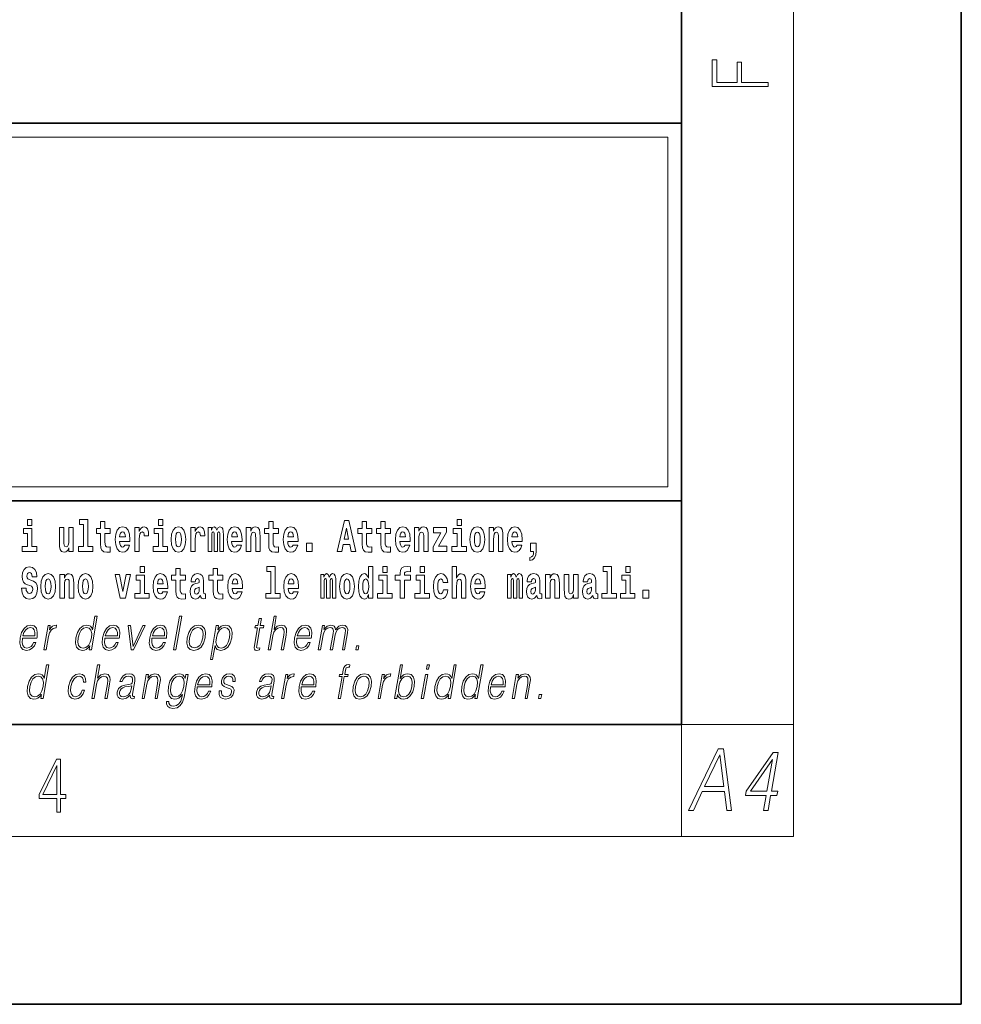
# Model space of a CAD drawing. Extents: x 0 to 210, y 0 to 297.
# Drawn here: x 176 to 210, y 0 to 35 of the extents above; entities that cross this region are included whole.
import ezdxf

# ---------------------------------------------------------------- set-up
doc = ezdxf.new("R2010")
doc.units = 0

msp = doc.modelspace()

# ---------------------------------------------------------------- linework, layer by layer
at = {"color": 7, "lineweight": 35}
for p, q in [((210, 0), (210, 297)), ((200, 10), (200, 287)), ((20, 31.5), (200, 31.5)), ((147.812, 31.5), (200, 31.5)), ((200, 10), (200, 31.5)), ((147.812, 18), (198.5, 18)), ((187, 18), (200, 18)), ((20, 10), (200, 10)), ((20, 10), (200, 10)), ((0, 0), (210, 0))]:
    msp.add_line(p, q, dxfattribs=at)
at = {"color": 7, "lineweight": 13}
for p, q in [((204, 6), (204, 291)), ((148.312, 31), (199.5, 31)), ((199.5, 31), (199.5, 18.5)), ((200, 10), (204, 10)), ((200, 10), (200, 6)), ((204, 6), (16, 6))]:
    msp.add_line(p, q, dxfattribs=at)
at = {"color": 252, "lineweight": 13}
msp.add_line((148.312, 18.5), (199.5, 18.5), dxfattribs=at)
at = {"color": 7, "lineweight": 13}
for points in [[(203.093, 32.817), (203.093, 32.955), (202.144, 32.955), (202.144, 33.691), (201.98, 33.691), (201.98, 32.955), (201.257, 32.955), (201.257, 33.766), (201.093, 33.766), (201.093, 32.817)], [(176.611, 17.332), (176.611, 17.116), (176.767, 17.116), (176.767, 17.332)], [(178.471, 17.154), (178.615, 17.154), (178.615, 16.369), (178.432, 16.369), (178.432, 16.193), (178.949, 16.193), (178.949, 16.369), (178.771, 16.369), (178.771, 17.332), (178.471, 17.332)], [(179.568, 17.016), (179.378, 17.016), (179.378, 17.265), (179.222, 17.265), (179.222, 17.016), (179.073, 17.016), (179.073, 16.839), (179.222, 16.839), (179.222, 16.46), (179.232, 16.323), (179.267, 16.232), (179.335, 16.181), (179.441, 16.163), (179.568, 16.171), (179.568, 16.352), (179.495, 16.346), (179.435, 16.358), (179.399, 16.396), (179.383, 16.458), (179.378, 16.541), (179.378, 16.839), (179.568, 16.839)], [(181.287, 17.332), (181.287, 17.116), (181.443, 17.116), (181.443, 17.332)], [(185.579, 17.016), (185.389, 17.016), (185.389, 17.265), (185.233, 17.265), (185.233, 17.016), (185.084, 17.016), (185.084, 16.839), (185.233, 16.839), (185.233, 16.46), (185.243, 16.323), (185.279, 16.232), (185.346, 16.181), (185.453, 16.163), (185.579, 16.171), (185.579, 16.352), (185.506, 16.346), (185.446, 16.358), (185.411, 16.396), (185.394, 16.458), (185.389, 16.541), (185.389, 16.839), (185.579, 16.839)], [(187.94, 17.293), (187.679, 16.193), (187.843, 16.193), (187.895, 16.446), (188.132, 16.446), (188.187, 16.193), (188.353, 16.193), (188.093, 17.293)], [(188.919, 17.016), (188.729, 17.016), (188.729, 17.265), (188.573, 17.265), (188.573, 17.016), (188.424, 17.016), (188.424, 16.839), (188.573, 16.839), (188.573, 16.46), (188.583, 16.323), (188.618, 16.232), (188.686, 16.181), (188.792, 16.163), (188.919, 16.171), (188.919, 16.352), (188.846, 16.346), (188.786, 16.358), (188.75, 16.396), (188.734, 16.458), (188.729, 16.541), (188.729, 16.839), (188.919, 16.839)], [(189.587, 17.016), (189.397, 17.016), (189.397, 17.265), (189.241, 17.265), (189.241, 17.016), (189.092, 17.016), (189.092, 16.839), (189.241, 16.839), (189.241, 16.46), (189.251, 16.323), (189.286, 16.232), (189.354, 16.181), (189.46, 16.163), (189.587, 16.171), (189.587, 16.352), (189.514, 16.346), (189.454, 16.358), (189.418, 16.396), (189.401, 16.458), (189.397, 16.541), (189.397, 16.839), (189.587, 16.839)], [(191.973, 17.332), (191.973, 17.116), (192.13, 17.116), (192.13, 17.332)], [(176.938, 16.369), (176.767, 16.369), (176.767, 17.016), (176.467, 17.016), (176.467, 16.839), (176.611, 16.839), (176.611, 16.369), (176.421, 16.369), (176.421, 16.193), (176.938, 16.193)], [(178.246, 16.193), (178.246, 17.045), (178.088, 17.045), (178.088, 16.621), (178.082, 16.504), (178.066, 16.422), (178.033, 16.373), (177.985, 16.357), (177.941, 16.371), (177.919, 16.415), (177.911, 16.487), (177.91, 16.583), (177.91, 17.045), (177.752, 17.045), (177.752, 16.528), (177.756, 16.374), (177.778, 16.26), (177.829, 16.19), (177.921, 16.165), (177.975, 16.174), (178.019, 16.201), (178.056, 16.251), (178.088, 16.323), (178.088, 16.193)], [(180.092, 16.422), (180.058, 16.368), (180.011, 16.349), (179.968, 16.362), (179.935, 16.4), (179.911, 16.463), (179.9, 16.55), (180.271, 16.55), (180.272, 16.607), (180.255, 16.808), (180.203, 16.956), (180.119, 17.045), (180.006, 17.075), (179.899, 17.043), (179.815, 16.954), (179.762, 16.81), (179.744, 16.62), (179.762, 16.426), (179.815, 16.282), (179.896, 16.193), (180.003, 16.163), (180.092, 16.179), (180.163, 16.225), (180.217, 16.304), (180.258, 16.422)], [(180.445, 17.045), (180.445, 16.193), (180.605, 16.193), (180.605, 16.626), (180.609, 16.74), (180.625, 16.823), (180.656, 16.873), (180.707, 16.891), (180.764, 16.854), (180.779, 16.812), (180.785, 16.753), (180.785, 16.748), (180.939, 16.748), (180.939, 16.763), (180.929, 16.899), (180.9, 16.996), (180.85, 17.053), (180.778, 17.073), (180.721, 17.062), (180.674, 17.03), (180.635, 16.976), (180.605, 16.9), (180.605, 17.045)], [(181.614, 16.369), (181.443, 16.369), (181.443, 17.016), (181.142, 17.016), (181.142, 16.839), (181.287, 16.839), (181.287, 16.369), (181.097, 16.369), (181.097, 16.193), (181.614, 16.193)], [(181.741, 16.618), (181.759, 16.423), (181.811, 16.281), (181.895, 16.193), (182.005, 16.163), (182.115, 16.193), (182.199, 16.281), (182.251, 16.423), (182.27, 16.618), (182.251, 16.812), (182.199, 16.956), (182.114, 17.043), (182.004, 17.075), (181.895, 17.043), (181.811, 16.956), (181.759, 16.812)], [(182.449, 17.045), (182.449, 16.193), (182.609, 16.193), (182.609, 16.626), (182.612, 16.74), (182.629, 16.823), (182.66, 16.873), (182.711, 16.891), (182.768, 16.854), (182.783, 16.812), (182.789, 16.753), (182.789, 16.748), (182.943, 16.748), (182.943, 16.763), (182.933, 16.899), (182.904, 16.996), (182.854, 17.053), (182.782, 17.073), (182.724, 17.062), (182.678, 17.03), (182.639, 16.976), (182.609, 16.9), (182.609, 17.045)], [(183.486, 16.824), (183.486, 16.193), (183.612, 16.193), (183.612, 16.782), (183.606, 16.905), (183.589, 16.997), (183.552, 17.054), (183.491, 17.075), (183.428, 17.043), (183.376, 16.951), (183.34, 17.041), (183.279, 17.075), (183.224, 17.043), (183.185, 16.954), (183.185, 17.045), (183.071, 17.045), (183.071, 16.193), (183.196, 16.193), (183.196, 16.818), (183.208, 16.875), (183.244, 16.896), (183.27, 16.88), (183.279, 16.835), (183.279, 16.193), (183.403, 16.193), (183.403, 16.818), (183.416, 16.875), (183.451, 16.896), (183.477, 16.88), (183.486, 16.835)], [(184.099, 16.422), (184.066, 16.368), (184.018, 16.349), (183.976, 16.362), (183.943, 16.4), (183.918, 16.463), (183.907, 16.55), (184.279, 16.55), (184.28, 16.607), (184.262, 16.808), (184.21, 16.956), (184.127, 17.045), (184.014, 17.075), (183.906, 17.043), (183.823, 16.954), (183.77, 16.81), (183.752, 16.62), (183.77, 16.426), (183.823, 16.282), (183.904, 16.193), (184.01, 16.163), (184.099, 16.179), (184.17, 16.225), (184.224, 16.304), (184.266, 16.422)], [(184.432, 17.045), (184.432, 16.193), (184.591, 16.193), (184.591, 16.617), (184.595, 16.732), (184.612, 16.815), (184.644, 16.864), (184.694, 16.881), (184.735, 16.866), (184.757, 16.824), (184.765, 16.756), (184.767, 16.667), (184.767, 16.193), (184.926, 16.193), (184.926, 16.71), (184.92, 16.862), (184.898, 16.976), (184.847, 17.048), (184.756, 17.073), (184.703, 17.064), (184.658, 17.035), (184.622, 16.986), (184.591, 16.915), (184.591, 17.045)], [(186.103, 16.422), (186.07, 16.368), (186.022, 16.349), (185.98, 16.362), (185.946, 16.4), (185.922, 16.463), (185.911, 16.55), (186.283, 16.55), (186.284, 16.607), (186.266, 16.808), (186.214, 16.956), (186.131, 17.045), (186.017, 17.075), (185.91, 17.043), (185.827, 16.954), (185.773, 16.81), (185.756, 16.62), (185.773, 16.426), (185.827, 16.282), (185.908, 16.193), (186.014, 16.163), (186.103, 16.179), (186.174, 16.225), (186.228, 16.304), (186.269, 16.422)], [(188.016, 17.019), (188.092, 16.631), (187.937, 16.631)], [(190.11, 16.422), (190.077, 16.368), (190.029, 16.349), (189.987, 16.362), (189.954, 16.4), (189.93, 16.463), (189.918, 16.55), (190.29, 16.55), (190.291, 16.607), (190.274, 16.808), (190.221, 16.956), (190.138, 17.045), (190.025, 17.075), (189.917, 17.043), (189.834, 16.954), (189.781, 16.81), (189.763, 16.62), (189.781, 16.426), (189.834, 16.282), (189.915, 16.193), (190.022, 16.163), (190.11, 16.179), (190.181, 16.225), (190.236, 16.304), (190.277, 16.422)], [(190.443, 17.045), (190.443, 16.193), (190.602, 16.193), (190.602, 16.617), (190.606, 16.732), (190.623, 16.815), (190.655, 16.864), (190.705, 16.881), (190.746, 16.866), (190.768, 16.824), (190.776, 16.756), (190.778, 16.667), (190.778, 16.193), (190.937, 16.193), (190.937, 16.71), (190.931, 16.862), (190.909, 16.976), (190.858, 17.048), (190.767, 17.073), (190.714, 17.064), (190.67, 17.035), (190.633, 16.986), (190.602, 16.915), (190.602, 17.045)], [(191.593, 16.886), (191.593, 17.045), (191.13, 17.045), (191.13, 16.861), (191.392, 16.861), (191.112, 16.36), (191.112, 16.193), (191.608, 16.193), (191.608, 16.377), (191.305, 16.377)], [(192.301, 16.369), (192.13, 16.369), (192.13, 17.016), (191.829, 17.016), (191.829, 16.839), (191.973, 16.839), (191.973, 16.369), (191.784, 16.369), (191.784, 16.193), (192.301, 16.193)], [(192.428, 16.618), (192.446, 16.423), (192.498, 16.281), (192.581, 16.193), (192.692, 16.163), (192.802, 16.193), (192.885, 16.281), (192.937, 16.423), (192.956, 16.618), (192.937, 16.812), (192.885, 16.956), (192.801, 17.043), (192.691, 17.075), (192.581, 17.043), (192.498, 16.956), (192.446, 16.812)], [(193.115, 17.045), (193.115, 16.193), (193.274, 16.193), (193.274, 16.617), (193.278, 16.732), (193.295, 16.815), (193.327, 16.864), (193.377, 16.881), (193.418, 16.866), (193.44, 16.824), (193.448, 16.756), (193.45, 16.667), (193.45, 16.193), (193.609, 16.193), (193.609, 16.71), (193.603, 16.862), (193.581, 16.976), (193.53, 17.048), (193.439, 17.073), (193.386, 17.064), (193.341, 17.035), (193.305, 16.986), (193.274, 16.915), (193.274, 17.045)], [(194.118, 16.422), (194.085, 16.368), (194.037, 16.349), (193.995, 16.362), (193.962, 16.4), (193.937, 16.463), (193.926, 16.55), (194.298, 16.55), (194.299, 16.607), (194.281, 16.808), (194.229, 16.956), (194.146, 17.045), (194.033, 17.075), (193.925, 17.043), (193.842, 16.954), (193.788, 16.81), (193.771, 16.62), (193.788, 16.426), (193.842, 16.282), (193.923, 16.193), (194.029, 16.163), (194.118, 16.179), (194.189, 16.225), (194.243, 16.304), (194.284, 16.422)], [(180.109, 16.713), (179.903, 16.713), (179.912, 16.786), (179.935, 16.842), (179.967, 16.877), (180.006, 16.889), (180.047, 16.877), (180.079, 16.843), (180.099, 16.788)], [(182.005, 16.886), (182.05, 16.869), (182.083, 16.818), (182.103, 16.734), (182.111, 16.62), (182.103, 16.504), (182.083, 16.42), (182.05, 16.369), (182.005, 16.354), (181.96, 16.369), (181.927, 16.422), (181.907, 16.507), (181.9, 16.626), (181.907, 16.737), (181.928, 16.818), (181.961, 16.869)], [(184.117, 16.713), (183.91, 16.713), (183.919, 16.786), (183.943, 16.842), (183.975, 16.877), (184.014, 16.889), (184.055, 16.877), (184.087, 16.843), (184.107, 16.788)], [(186.121, 16.713), (185.914, 16.713), (185.923, 16.786), (185.946, 16.842), (185.979, 16.877), (186.017, 16.889), (186.059, 16.877), (186.091, 16.843), (186.111, 16.788)], [(190.128, 16.713), (189.922, 16.713), (189.931, 16.786), (189.954, 16.842), (189.986, 16.877), (190.025, 16.889), (190.066, 16.877), (190.098, 16.843), (190.118, 16.788)], [(192.692, 16.886), (192.737, 16.869), (192.77, 16.818), (192.79, 16.734), (192.798, 16.62), (192.79, 16.504), (192.77, 16.42), (192.737, 16.369), (192.692, 16.354), (192.647, 16.369), (192.613, 16.422), (192.593, 16.507), (192.587, 16.626), (192.593, 16.737), (192.615, 16.818), (192.648, 16.869)], [(194.136, 16.713), (193.929, 16.713), (193.938, 16.786), (193.962, 16.842), (193.994, 16.877), (194.033, 16.889), (194.074, 16.877), (194.106, 16.843), (194.126, 16.788)], [(186.579, 16.485), (186.579, 16.193), (186.783, 16.193), (186.783, 16.485)], [(194.57, 15.864), (194.666, 15.894), (194.738, 15.96), (194.783, 16.067), (194.798, 16.205), (194.798, 16.485), (194.594, 16.485), (194.594, 16.193), (194.705, 16.193), (194.705, 16.171), (194.696, 16.094), (194.672, 16.035), (194.629, 15.995), (194.57, 15.973)], [(176.944, 15.289), (176.925, 15.439), (176.872, 15.552), (176.786, 15.62), (176.67, 15.645), (176.564, 15.62), (176.483, 15.549), (176.431, 15.439), (176.413, 15.298), (176.426, 15.183), (176.462, 15.097), (176.524, 15.037), (176.613, 14.997), (176.69, 14.972), (176.749, 14.945), (176.785, 14.905), (176.798, 14.84), (176.79, 14.778), (176.766, 14.732), (176.727, 14.702), (176.678, 14.693), (176.629, 14.705), (176.59, 14.742), (176.564, 14.801), (176.554, 14.88), (176.389, 14.88), (176.411, 14.713), (176.469, 14.59), (176.557, 14.514), (176.671, 14.487), (176.796, 14.514), (176.888, 14.585), (176.946, 14.701), (176.966, 14.853), (176.949, 14.986), (176.903, 15.073), (176.828, 15.13), (176.73, 15.168), (176.665, 15.189), (176.62, 15.214), (176.591, 15.252), (176.582, 15.314), (176.608, 15.404), (176.638, 15.43), (176.679, 15.441), (176.717, 15.43), (176.749, 15.401), (176.775, 15.301), (176.775, 15.289)], [(180.634, 15.655), (180.634, 15.439), (180.79, 15.439), (180.79, 15.655)], [(182.255, 15.339), (182.065, 15.339), (182.065, 15.588), (181.909, 15.588), (181.909, 15.339), (181.76, 15.339), (181.76, 15.162), (181.909, 15.162), (181.909, 14.783), (181.919, 14.647), (181.954, 14.555), (182.022, 14.504), (182.129, 14.487), (182.255, 14.495), (182.255, 14.675), (182.182, 14.669), (182.122, 14.682), (182.086, 14.72), (182.07, 14.782), (182.065, 14.864), (182.065, 15.162), (182.255, 15.162)], [(183.591, 15.339), (183.401, 15.339), (183.401, 15.588), (183.245, 15.588), (183.245, 15.339), (183.096, 15.339), (183.096, 15.162), (183.245, 15.162), (183.245, 14.783), (183.255, 14.647), (183.29, 14.555), (183.358, 14.504), (183.464, 14.487), (183.591, 14.495), (183.591, 14.675), (183.518, 14.669), (183.458, 14.682), (183.422, 14.72), (183.406, 14.782), (183.401, 14.864), (183.401, 15.162), (183.591, 15.162)], [(185.165, 15.477), (185.309, 15.477), (185.309, 14.693), (185.126, 14.693), (185.126, 14.517), (185.643, 14.517), (185.643, 14.693), (185.466, 14.693), (185.466, 15.655), (185.165, 15.655)], [(188.802, 14.648), (188.802, 14.517), (188.961, 14.517), (188.961, 15.655), (188.802, 15.655), (188.802, 15.238), (188.77, 15.309), (188.735, 15.36), (188.695, 15.389), (188.648, 15.398), (188.564, 15.366), (188.497, 15.278), (188.454, 15.135), (188.438, 14.943), (188.454, 14.75), (188.497, 14.606), (188.564, 14.517), (188.648, 14.487), (188.696, 14.496), (188.736, 14.525), (188.77, 14.575)], [(189.317, 15.655), (189.317, 15.439), (189.473, 15.439), (189.473, 15.655)], [(189.759, 15.162), (189.929, 15.162), (189.929, 14.517), (190.086, 14.517), (190.086, 15.162), (190.298, 15.162), (190.298, 15.339), (190.086, 15.339), (190.086, 15.376), (190.093, 15.422), (190.114, 15.452), (190.149, 15.468), (190.2, 15.474), (190.299, 15.466), (190.299, 15.647), (190.182, 15.655), (190.069, 15.642), (189.99, 15.603), (189.944, 15.527), (189.929, 15.406), (189.929, 15.339), (189.759, 15.339)], [(190.653, 15.655), (190.653, 15.439), (190.809, 15.439), (190.809, 15.655)], [(191.795, 15.655), (191.795, 14.517), (191.953, 14.517), (191.953, 14.94), (191.958, 15.056), (191.974, 15.138), (192.006, 15.187), (192.056, 15.205), (192.097, 15.189), (192.12, 15.148), (192.127, 15.08), (192.13, 14.991), (192.13, 14.517), (192.288, 14.517), (192.288, 15.034), (192.283, 15.186), (192.261, 15.3), (192.21, 15.371), (192.119, 15.397), (192.065, 15.387), (192.021, 15.358), (191.984, 15.309), (191.953, 15.238), (191.953, 15.655)], [(197.188, 15.477), (197.332, 15.477), (197.332, 14.693), (197.149, 14.693), (197.149, 14.517), (197.666, 14.517), (197.666, 14.693), (197.489, 14.693), (197.489, 15.655), (197.188, 15.655)], [(198, 15.655), (198, 15.439), (198.156, 15.439), (198.156, 15.655)], [(177.081, 14.942), (177.099, 14.747), (177.151, 14.604), (177.234, 14.517), (177.345, 14.487), (177.455, 14.517), (177.538, 14.604), (177.591, 14.747), (177.609, 14.942), (177.591, 15.135), (177.538, 15.279), (177.454, 15.366), (177.344, 15.398), (177.234, 15.366), (177.151, 15.279), (177.099, 15.135)], [(177.345, 15.21), (177.39, 15.192), (177.423, 15.141), (177.443, 15.057), (177.451, 14.943), (177.443, 14.828), (177.423, 14.744), (177.39, 14.693), (177.345, 14.677), (177.3, 14.693), (177.267, 14.745), (177.247, 14.831), (177.24, 14.95), (177.247, 15.061), (177.268, 15.141), (177.301, 15.192)], [(177.768, 15.368), (177.768, 14.517), (177.927, 14.517), (177.927, 14.94), (177.931, 15.056), (177.948, 15.138), (177.98, 15.187), (178.03, 15.205), (178.071, 15.189), (178.093, 15.148), (178.101, 15.08), (178.103, 14.991), (178.103, 14.517), (178.262, 14.517), (178.262, 15.034), (178.256, 15.186), (178.234, 15.3), (178.183, 15.371), (178.092, 15.397), (178.039, 15.387), (177.995, 15.358), (177.958, 15.309), (177.927, 15.238), (177.927, 15.368)], [(178.417, 14.942), (178.435, 14.747), (178.487, 14.604), (178.57, 14.517), (178.681, 14.487), (178.791, 14.517), (178.874, 14.604), (178.926, 14.747), (178.945, 14.942), (178.926, 15.135), (178.874, 15.279), (178.79, 15.366), (178.68, 15.398), (178.57, 15.366), (178.487, 15.279), (178.435, 15.135)], [(178.681, 15.21), (178.726, 15.192), (178.759, 15.141), (178.779, 15.057), (178.787, 14.943), (178.779, 14.828), (178.759, 14.744), (178.726, 14.693), (178.681, 14.677), (178.636, 14.693), (178.603, 14.745), (178.583, 14.831), (178.576, 14.95), (178.583, 15.061), (178.604, 15.141), (178.637, 15.192)], [(179.748, 15.368), (179.926, 14.517), (180.109, 14.517), (180.286, 15.368), (180.138, 15.368), (180.019, 14.756), (179.896, 15.368)], [(180.961, 14.693), (180.79, 14.693), (180.79, 15.339), (180.49, 15.339), (180.49, 15.162), (180.634, 15.162), (180.634, 14.693), (180.444, 14.693), (180.444, 14.517), (180.961, 14.517)], [(181.443, 14.745), (181.41, 14.691), (181.362, 14.672), (181.32, 14.685), (181.286, 14.723), (181.262, 14.786), (181.251, 14.873), (181.623, 14.873), (181.624, 14.931), (181.606, 15.132), (181.554, 15.279), (181.471, 15.368), (181.357, 15.398), (181.25, 15.366), (181.167, 15.278), (181.113, 15.133), (181.096, 14.943), (181.113, 14.75), (181.167, 14.606), (181.248, 14.517), (181.354, 14.487), (181.443, 14.503), (181.514, 14.549), (181.568, 14.628), (181.609, 14.745)], [(181.461, 15.037), (181.254, 15.037), (181.263, 15.11), (181.286, 15.165), (181.319, 15.2), (181.357, 15.213), (181.398, 15.2), (181.431, 15.167), (181.451, 15.111)], [(182.608, 15.111), (182.626, 15.194), (182.682, 15.222), (182.734, 15.2), (182.752, 15.137), (182.745, 15.087), (182.723, 15.064), (182.683, 15.054), (182.621, 15.045), (182.537, 15.013), (182.476, 14.954), (182.439, 14.87), (182.427, 14.761), (182.439, 14.647), (182.476, 14.56), (182.535, 14.507), (182.614, 14.487), (182.71, 14.52), (182.793, 14.62), (182.805, 14.563), (182.829, 14.525), (182.862, 14.506), (182.91, 14.498), (182.973, 14.511), (182.973, 14.675), (182.946, 14.671), (182.911, 14.691), (182.904, 14.756), (182.904, 15.133), (182.891, 15.249), (182.851, 15.332), (182.781, 15.381), (182.682, 15.398), (182.587, 15.378), (182.516, 15.322), (182.47, 15.235), (182.456, 15.124), (182.456, 15.111)], [(184.115, 14.745), (184.081, 14.691), (184.034, 14.672), (183.991, 14.685), (183.958, 14.723), (183.934, 14.786), (183.923, 14.873), (184.294, 14.873), (184.295, 14.931), (184.278, 15.132), (184.225, 15.279), (184.142, 15.368), (184.029, 15.398), (183.921, 15.366), (183.838, 15.278), (183.785, 15.133), (183.767, 14.943), (183.785, 14.75), (183.838, 14.606), (183.919, 14.517), (184.026, 14.487), (184.115, 14.503), (184.186, 14.549), (184.24, 14.628), (184.281, 14.745)], [(184.132, 15.037), (183.926, 15.037), (183.935, 15.11), (183.958, 15.165), (183.99, 15.2), (184.029, 15.213), (184.07, 15.2), (184.102, 15.167), (184.122, 15.111)], [(186.118, 14.745), (186.085, 14.691), (186.037, 14.672), (185.995, 14.685), (185.962, 14.723), (185.937, 14.786), (185.926, 14.873), (186.298, 14.873), (186.299, 14.931), (186.281, 15.132), (186.229, 15.279), (186.146, 15.368), (186.033, 15.398), (185.925, 15.366), (185.842, 15.278), (185.789, 15.133), (185.771, 14.943), (185.789, 14.75), (185.842, 14.606), (185.923, 14.517), (186.03, 14.487), (186.118, 14.503), (186.189, 14.549), (186.244, 14.628), (186.285, 14.745)], [(186.136, 15.037), (185.93, 15.037), (185.939, 15.11), (185.962, 15.165), (185.994, 15.2), (186.033, 15.213), (186.074, 15.2), (186.106, 15.167), (186.126, 15.111)], [(187.509, 15.148), (187.509, 14.517), (187.635, 14.517), (187.635, 15.105), (187.629, 15.229), (187.612, 15.32), (187.575, 15.378), (187.514, 15.398), (187.451, 15.366), (187.399, 15.274), (187.363, 15.365), (187.302, 15.398), (187.247, 15.366), (187.208, 15.278), (187.208, 15.368), (187.094, 15.368), (187.094, 14.517), (187.219, 14.517), (187.219, 15.141), (187.231, 15.198), (187.267, 15.219), (187.293, 15.203), (187.302, 15.159), (187.302, 14.517), (187.426, 14.517), (187.426, 15.141), (187.439, 15.198), (187.474, 15.219), (187.5, 15.203), (187.509, 15.159)], [(187.768, 14.942), (187.786, 14.747), (187.838, 14.604), (187.921, 14.517), (188.032, 14.487), (188.142, 14.517), (188.225, 14.604), (188.277, 14.747), (188.296, 14.942), (188.277, 15.135), (188.225, 15.279), (188.141, 15.366), (188.031, 15.398), (187.921, 15.366), (187.838, 15.279), (187.786, 15.135)], [(188.032, 15.21), (188.077, 15.192), (188.11, 15.141), (188.13, 15.057), (188.138, 14.943), (188.13, 14.828), (188.11, 14.744), (188.077, 14.693), (188.032, 14.677), (187.987, 14.693), (187.953, 14.745), (187.933, 14.831), (187.927, 14.95), (187.933, 15.061), (187.955, 15.141), (187.988, 15.192)], [(188.701, 15.208), (188.747, 15.19), (188.78, 15.141), (188.802, 15.057), (188.81, 14.943), (188.802, 14.828), (188.78, 14.744), (188.746, 14.693), (188.701, 14.677), (188.658, 14.693), (188.625, 14.744), (188.604, 14.828), (188.597, 14.943), (188.604, 15.057), (188.625, 15.14), (188.658, 15.19)], [(189.644, 14.693), (189.473, 14.693), (189.473, 15.339), (189.173, 15.339), (189.173, 15.162), (189.317, 15.162), (189.317, 14.693), (189.127, 14.693), (189.127, 14.517), (189.644, 14.517)], [(190.98, 14.693), (190.809, 14.693), (190.809, 15.339), (190.509, 15.339), (190.509, 15.162), (190.653, 15.162), (190.653, 14.693), (190.463, 14.693), (190.463, 14.517), (190.98, 14.517)], [(191.478, 14.821), (191.447, 14.717), (191.384, 14.679), (191.34, 14.694), (191.306, 14.745), (191.286, 14.829), (191.28, 14.945), (191.286, 15.059), (191.307, 15.143), (191.341, 15.192), (191.384, 15.21), (191.447, 15.176), (191.477, 15.086), (191.634, 15.086), (191.61, 15.216), (191.56, 15.314), (191.485, 15.376), (191.387, 15.398), (191.276, 15.365), (191.192, 15.273), (191.138, 15.129), (191.12, 14.94), (191.138, 14.753), (191.189, 14.61), (191.27, 14.518), (191.377, 14.487), (191.479, 14.511), (191.558, 14.575), (191.61, 14.682), (191.634, 14.821)], [(192.798, 14.745), (192.764, 14.691), (192.717, 14.672), (192.674, 14.685), (192.641, 14.723), (192.617, 14.786), (192.606, 14.873), (192.977, 14.873), (192.978, 14.931), (192.961, 15.132), (192.908, 15.279), (192.825, 15.368), (192.712, 15.398), (192.604, 15.366), (192.521, 15.278), (192.468, 15.133), (192.45, 14.943), (192.468, 14.75), (192.521, 14.606), (192.602, 14.517), (192.709, 14.487), (192.798, 14.503), (192.869, 14.549), (192.923, 14.628), (192.964, 14.745)], [(192.815, 15.037), (192.609, 15.037), (192.618, 15.11), (192.641, 15.165), (192.673, 15.2), (192.712, 15.213), (192.753, 15.2), (192.785, 15.167), (192.805, 15.111)], [(194.188, 15.148), (194.188, 14.517), (194.314, 14.517), (194.314, 15.105), (194.309, 15.229), (194.291, 15.32), (194.254, 15.378), (194.193, 15.398), (194.13, 15.366), (194.078, 15.274), (194.042, 15.365), (193.981, 15.398), (193.926, 15.366), (193.887, 15.278), (193.887, 15.368), (193.773, 15.368), (193.773, 14.517), (193.898, 14.517), (193.898, 15.141), (193.91, 15.198), (193.946, 15.219), (193.973, 15.203), (193.981, 15.159), (193.981, 14.517), (194.106, 14.517), (194.106, 15.141), (194.118, 15.198), (194.153, 15.219), (194.179, 15.203), (194.188, 15.159)], [(194.63, 15.111), (194.648, 15.194), (194.705, 15.222), (194.757, 15.2), (194.775, 15.137), (194.768, 15.087), (194.746, 15.064), (194.706, 15.054), (194.644, 15.045), (194.559, 15.013), (194.498, 14.954), (194.462, 14.87), (194.45, 14.761), (194.462, 14.647), (194.498, 14.56), (194.557, 14.507), (194.637, 14.487), (194.733, 14.52), (194.816, 14.62), (194.828, 14.563), (194.851, 14.525), (194.885, 14.506), (194.932, 14.498), (194.995, 14.511), (194.995, 14.675), (194.969, 14.671), (194.933, 14.691), (194.927, 14.756), (194.927, 15.133), (194.913, 15.249), (194.873, 15.332), (194.804, 15.381), (194.705, 15.398), (194.609, 15.378), (194.538, 15.322), (194.493, 15.235), (194.478, 15.124), (194.478, 15.111)], [(195.134, 15.368), (195.134, 14.517), (195.293, 14.517), (195.293, 14.94), (195.297, 15.056), (195.314, 15.138), (195.346, 15.187), (195.396, 15.205), (195.437, 15.189), (195.459, 15.148), (195.467, 15.08), (195.469, 14.991), (195.469, 14.517), (195.628, 14.517), (195.628, 15.034), (195.622, 15.186), (195.6, 15.3), (195.549, 15.371), (195.458, 15.397), (195.405, 15.387), (195.361, 15.358), (195.324, 15.309), (195.293, 15.238), (195.293, 15.368)], [(196.296, 14.517), (196.296, 15.368), (196.137, 15.368), (196.137, 14.945), (196.132, 14.828), (196.115, 14.745), (196.083, 14.696), (196.034, 14.68), (195.991, 14.694), (195.969, 14.739), (195.961, 14.81), (195.96, 14.907), (195.96, 15.368), (195.801, 15.368), (195.801, 14.851), (195.805, 14.698), (195.828, 14.583), (195.879, 14.514), (195.971, 14.488), (196.024, 14.498), (196.068, 14.525), (196.105, 14.574), (196.137, 14.647), (196.137, 14.517)], [(196.634, 15.111), (196.652, 15.194), (196.709, 15.222), (196.761, 15.2), (196.778, 15.137), (196.772, 15.087), (196.75, 15.064), (196.71, 15.054), (196.648, 15.045), (196.563, 15.013), (196.502, 14.954), (196.466, 14.87), (196.453, 14.761), (196.466, 14.647), (196.502, 14.56), (196.561, 14.507), (196.641, 14.487), (196.736, 14.52), (196.819, 14.62), (196.832, 14.563), (196.855, 14.525), (196.888, 14.506), (196.936, 14.498), (196.999, 14.511), (196.999, 14.675), (196.973, 14.671), (196.937, 14.691), (196.93, 14.756), (196.93, 15.133), (196.917, 15.249), (196.877, 15.332), (196.807, 15.381), (196.709, 15.398), (196.613, 15.378), (196.542, 15.322), (196.497, 15.235), (196.482, 15.124), (196.482, 15.111)], [(198.327, 14.693), (198.156, 14.693), (198.156, 15.339), (197.856, 15.339), (197.856, 15.162), (198, 15.162), (198, 14.693), (197.81, 14.693), (197.81, 14.517), (198.327, 14.517)], [(182.75, 14.821), (182.741, 14.756), (182.718, 14.707), (182.683, 14.675), (182.642, 14.666), (182.597, 14.693), (182.58, 14.763), (182.593, 14.831), (182.633, 14.867), (182.701, 14.886), (182.75, 14.919)], [(194.772, 14.821), (194.764, 14.756), (194.74, 14.707), (194.706, 14.675), (194.665, 14.666), (194.619, 14.693), (194.603, 14.763), (194.616, 14.831), (194.656, 14.867), (194.724, 14.886), (194.772, 14.919)], [(196.776, 14.821), (196.767, 14.756), (196.744, 14.707), (196.71, 14.675), (196.669, 14.666), (196.623, 14.693), (196.606, 14.763), (196.62, 14.831), (196.66, 14.867), (196.727, 14.886), (196.776, 14.919)], [(198.617, 14.808), (198.617, 14.517), (198.821, 14.517), (198.821, 14.808)], [(179.099, 13.874), (179.019, 13.874), (178.935, 13.39), (178.903, 13.463), (178.86, 13.518), (178.8, 13.55), (178.726, 13.562), (178.593, 13.53), (178.48, 13.442), (178.393, 13.298), (178.338, 13.106), (178.326, 12.913), (178.363, 12.771), (178.442, 12.681), (178.562, 12.65), (178.64, 12.662), (178.711, 12.692), (178.776, 12.746), (178.836, 12.821), (178.81, 12.674), (178.891, 12.674)], [(181.834, 12.674), (181.914, 12.674), (182.122, 13.874), (182.042, 13.874)], [(184.973, 13.789), (184.893, 13.789), (184.85, 13.54), (184.755, 13.54), (184.741, 13.458), (184.836, 13.458), (184.726, 12.827), (184.716, 12.749), (184.723, 12.694), (184.751, 12.664), (184.805, 12.652), (184.907, 12.671), (184.921, 12.751), (184.841, 12.734), (184.802, 12.756), (184.806, 12.827), (184.916, 13.458), (185.044, 13.458), (185.058, 13.54), (184.93, 13.54)], [(185.216, 12.674), (185.296, 12.674), (185.385, 13.185), (185.42, 13.305), (185.48, 13.395), (185.556, 13.452), (185.648, 13.473), (185.732, 13.455), (185.775, 13.405), (185.786, 13.32), (185.772, 13.2), (185.68, 12.674), (185.761, 12.674), (185.852, 13.201), (185.872, 13.338), (185.866, 13.44), (185.798, 13.528), (185.68, 13.562), (185.539, 13.522), (185.423, 13.405), (185.504, 13.874), (185.424, 13.874)], [(176.425, 13.088), (176.942, 13.088), (176.948, 13.121), (176.959, 13.308), (176.925, 13.447), (176.847, 13.532), (176.729, 13.562), (176.595, 13.53), (176.485, 13.442), (176.398, 13.296), (176.345, 13.103), (176.332, 12.911), (176.367, 12.769), (176.446, 12.681), (176.568, 12.65), (176.681, 12.672), (176.778, 12.729), (176.855, 12.821), (176.907, 12.941), (176.827, 12.941), (176.788, 12.856), (176.733, 12.792), (176.666, 12.752), (176.589, 12.739), (176.5, 12.761), (176.441, 12.829), (176.415, 12.936), (176.424, 13.083)], [(176.439, 13.17), (176.481, 13.296), (176.543, 13.392), (176.622, 13.452), (176.712, 13.473), (176.793, 13.452), (176.849, 13.393), (176.875, 13.296), (176.873, 13.17)], [(177.193, 12.674), (177.273, 12.674), (177.356, 13.155), (177.393, 13.286), (177.448, 13.382), (177.523, 13.438), (177.619, 13.458), (177.629, 13.458), (177.647, 13.562), (177.638, 13.562), (177.565, 13.55), (177.501, 13.52), (177.444, 13.465), (177.394, 13.388), (177.421, 13.54), (177.343, 13.54)], [(178.421, 13.106), (178.463, 13.263), (178.53, 13.378), (178.616, 13.448), (178.721, 13.473), (178.815, 13.448), (178.877, 13.378), (178.903, 13.263), (178.892, 13.106), (178.849, 12.948), (178.783, 12.832), (178.696, 12.762), (178.593, 12.739), (178.497, 12.762), (178.436, 12.834), (178.41, 12.949)], [(179.372, 13.088), (179.889, 13.088), (179.895, 13.121), (179.906, 13.308), (179.872, 13.447), (179.794, 13.532), (179.676, 13.562), (179.542, 13.53), (179.432, 13.442), (179.346, 13.296), (179.292, 13.103), (179.279, 12.911), (179.314, 12.769), (179.394, 12.681), (179.515, 12.65), (179.628, 12.672), (179.725, 12.729), (179.802, 12.821), (179.854, 12.941), (179.774, 12.941), (179.735, 12.856), (179.68, 12.792), (179.613, 12.752), (179.536, 12.739), (179.447, 12.761), (179.389, 12.829), (179.362, 12.936), (179.371, 13.083)], [(179.386, 13.17), (179.428, 13.296), (179.49, 13.392), (179.569, 13.452), (179.659, 13.473), (179.74, 13.452), (179.796, 13.393), (179.822, 13.296), (179.82, 13.17)], [(180.315, 12.674), (180.404, 12.674), (180.814, 13.54), (180.731, 13.54), (180.384, 12.796), (180.292, 13.54), (180.205, 13.54)], [(181.058, 13.088), (181.575, 13.088), (181.58, 13.121), (181.592, 13.308), (181.558, 13.447), (181.48, 13.532), (181.362, 13.562), (181.228, 13.53), (181.118, 13.442), (181.031, 13.296), (180.978, 13.103), (180.964, 12.911), (181, 12.769), (181.079, 12.681), (181.201, 12.65), (181.314, 12.672), (181.411, 12.729), (181.488, 12.821), (181.54, 12.941), (181.46, 12.941), (181.421, 12.856), (181.366, 12.792), (181.299, 12.752), (181.222, 12.739), (181.133, 12.761), (181.074, 12.829), (181.048, 12.936), (181.057, 13.083)], [(181.072, 13.17), (181.114, 13.296), (181.176, 13.392), (181.255, 13.452), (181.345, 13.473), (181.426, 13.452), (181.482, 13.393), (181.508, 13.296), (181.506, 13.17)], [(182.321, 13.106), (182.307, 12.913), (182.345, 12.769), (182.43, 12.681), (182.56, 12.652), (182.7, 12.682), (182.815, 12.769), (182.902, 12.913), (182.958, 13.106), (182.969, 13.3), (182.932, 13.442), (182.847, 13.53), (182.718, 13.562), (182.578, 13.53), (182.462, 13.442), (182.374, 13.298)], [(182.404, 13.106), (182.447, 13.263), (182.512, 13.378), (182.599, 13.448), (182.703, 13.473), (182.797, 13.448), (182.86, 13.378), (182.885, 13.263), (182.875, 13.106), (182.83, 12.948), (182.765, 12.834), (182.678, 12.764), (182.575, 12.741), (182.481, 12.764), (182.418, 12.834), (182.391, 12.948)], [(183.148, 12.325), (183.228, 12.325), (183.315, 12.824), (183.347, 12.747), (183.391, 12.692), (183.523, 12.65), (183.657, 12.681), (183.77, 12.769), (183.857, 12.913), (183.914, 13.106), (183.924, 13.298), (183.888, 13.442), (183.807, 13.53), (183.686, 13.562), (183.605, 13.55), (183.534, 13.518), (183.469, 13.462), (183.412, 13.385), (183.439, 13.54), (183.359, 13.54)], [(183.361, 13.106), (183.403, 13.263), (183.468, 13.378), (183.554, 13.448), (183.658, 13.473), (183.753, 13.448), (183.815, 13.378), (183.841, 13.263), (183.831, 13.106), (183.786, 12.948), (183.721, 12.832), (183.634, 12.762), (183.531, 12.739), (183.436, 12.762), (183.375, 12.834), (183.348, 12.949)], [(186.238, 13.088), (186.755, 13.088), (186.761, 13.121), (186.772, 13.308), (186.738, 13.447), (186.66, 13.532), (186.542, 13.562), (186.408, 13.53), (186.298, 13.442), (186.212, 13.296), (186.158, 13.103), (186.145, 12.911), (186.18, 12.769), (186.259, 12.681), (186.381, 12.65), (186.494, 12.672), (186.591, 12.729), (186.668, 12.821), (186.72, 12.941), (186.64, 12.941), (186.601, 12.856), (186.546, 12.792), (186.479, 12.752), (186.402, 12.739), (186.313, 12.761), (186.255, 12.829), (186.228, 12.936), (186.237, 13.083)], [(186.252, 13.17), (186.294, 13.296), (186.356, 13.392), (186.435, 13.452), (186.525, 13.473), (186.606, 13.452), (186.662, 13.393), (186.688, 13.296), (186.686, 13.17)], [(187.006, 12.674), (187.086, 12.674), (187.179, 13.21), (187.212, 13.316), (187.268, 13.4), (187.341, 13.453), (187.429, 13.473), (187.491, 13.46), (187.529, 13.42), (187.544, 13.353), (187.537, 13.26), (187.436, 12.674), (187.516, 12.674), (187.61, 13.216), (187.641, 13.32), (187.697, 13.402), (187.77, 13.453), (187.858, 13.473), (187.922, 13.46), (187.962, 13.423), (187.977, 13.36), (187.969, 13.27), (187.866, 12.674), (187.946, 12.674), (188.051, 13.278), (188.057, 13.402), (188.031, 13.49), (187.97, 13.543), (187.876, 13.562), (187.803, 13.55), (187.736, 13.518), (187.623, 13.392), (187.609, 13.463), (187.575, 13.517), (187.524, 13.55), (187.455, 13.562), (187.318, 13.518), (187.206, 13.397), (187.231, 13.54), (187.156, 13.54)], [(188.343, 12.674), (188.431, 12.674), (188.457, 12.822), (188.369, 12.822)], [(177.371, 12.132), (177.291, 12.132), (177.207, 11.648), (177.176, 11.722), (177.132, 11.777), (177.072, 11.808), (176.998, 11.82), (176.865, 11.788), (176.753, 11.7), (176.665, 11.556), (176.61, 11.365), (176.598, 11.171), (176.635, 11.029), (176.714, 10.939), (176.834, 10.909), (176.912, 10.921), (176.983, 10.951), (177.048, 11.004), (177.108, 11.079), (177.083, 10.932), (177.163, 10.932)], [(178.907, 10.932), (178.987, 10.932), (179.076, 11.443), (179.111, 11.563), (179.171, 11.653), (179.248, 11.71), (179.34, 11.732), (179.423, 11.713), (179.467, 11.663), (179.477, 11.578), (179.463, 11.458), (179.372, 10.932), (179.452, 10.932), (179.543, 11.46), (179.563, 11.597), (179.557, 11.698), (179.489, 11.787), (179.371, 11.82), (179.23, 11.78), (179.114, 11.663), (179.195, 12.132), (179.115, 12.132)], [(187.72, 10.932), (187.801, 10.932), (187.937, 11.717), (188.062, 11.717), (188.077, 11.798), (187.951, 11.798), (187.977, 11.947), (188.008, 12.029), (188.077, 12.055), (188.12, 12.049), (188.136, 12.139), (188.095, 12.144), (188.02, 12.132), (187.963, 12.099), (187.922, 12.04), (187.898, 11.957), (187.871, 11.798), (187.769, 11.798), (187.755, 11.717), (187.857, 11.717)], [(189.732, 10.932), (189.812, 10.932), (189.838, 11.082), (189.866, 11.007), (189.912, 10.952), (189.971, 10.921), (190.046, 10.909), (190.179, 10.939), (190.293, 11.029), (190.381, 11.171), (190.437, 11.365), (190.448, 11.556), (190.411, 11.7), (190.329, 11.788), (190.209, 11.82), (190.13, 11.808), (190.057, 11.775), (189.993, 11.72), (189.936, 11.645), (190.02, 12.132), (189.94, 12.132)], [(190.873, 11.982), (190.953, 11.982), (190.979, 12.132), (190.899, 12.132)], [(191.94, 12.132), (191.86, 12.132), (191.776, 11.648), (191.744, 11.722), (191.701, 11.777), (191.641, 11.808), (191.567, 11.82), (191.434, 11.788), (191.321, 11.7), (191.234, 11.556), (191.179, 11.365), (191.167, 11.171), (191.204, 11.029), (191.283, 10.939), (191.403, 10.909), (191.481, 10.921), (191.552, 10.951), (191.617, 11.004), (191.677, 11.079), (191.651, 10.932), (191.731, 10.932)], [(192.896, 12.132), (192.815, 12.132), (192.731, 11.648), (192.7, 11.722), (192.656, 11.777), (192.596, 11.808), (192.522, 11.82), (192.39, 11.788), (192.277, 11.7), (192.189, 11.556), (192.135, 11.365), (192.122, 11.171), (192.159, 11.029), (192.238, 10.939), (192.359, 10.909), (192.437, 10.921), (192.507, 10.951), (192.573, 11.004), (192.633, 11.079), (192.607, 10.932), (192.687, 10.932)], [(176.693, 11.365), (176.735, 11.521), (176.802, 11.637), (176.889, 11.707), (176.993, 11.732), (177.088, 11.707), (177.149, 11.637), (177.176, 11.521), (177.164, 11.365), (177.121, 11.206), (177.055, 11.091), (176.968, 11.021), (176.866, 10.997), (176.769, 11.021), (176.708, 11.092), (176.682, 11.208)], [(178.567, 11.231), (178.525, 11.133), (178.469, 11.059), (178.401, 11.014), (178.325, 10.999), (178.235, 11.022), (178.177, 11.094), (178.15, 11.209), (178.162, 11.368), (178.204, 11.521), (178.271, 11.637), (178.354, 11.707), (178.451, 11.732), (178.52, 11.717), (178.573, 11.675), (178.603, 11.608), (178.611, 11.523), (178.688, 11.523), (178.684, 11.643), (178.644, 11.737), (178.569, 11.798), (178.466, 11.82), (178.332, 11.788), (178.219, 11.698), (178.132, 11.553), (178.078, 11.36), (178.066, 11.169), (178.102, 11.029), (178.182, 10.941), (178.303, 10.911), (178.419, 10.932), (178.518, 10.996), (178.594, 11.096), (178.647, 11.231)], [(180.282, 11.057), (180.28, 11.044), (180.288, 10.954), (180.358, 10.924), (180.417, 10.932), (180.43, 11.007), (180.4, 11.006), (180.361, 11.024), (180.365, 11.086), (180.447, 11.558), (180.449, 11.67), (180.415, 11.753), (180.344, 11.802), (180.239, 11.82), (180.12, 11.8), (180.025, 11.743), (179.955, 11.655), (179.915, 11.54), (179.994, 11.54), (180.023, 11.623), (180.072, 11.683), (180.138, 11.718), (180.223, 11.732), (180.301, 11.72), (180.349, 11.685), (180.368, 11.627), (180.363, 11.543), (180.348, 11.491), (180.323, 11.463), (180.283, 11.446), (180.222, 11.431), (180.087, 11.416), (179.963, 11.378), (179.865, 11.291), (179.814, 11.161), (179.811, 11.057), (179.844, 10.979), (179.908, 10.929), (180, 10.911), (180.143, 10.946)], [(180.705, 10.932), (180.785, 10.932), (180.874, 11.443), (180.909, 11.563), (180.968, 11.655), (181.045, 11.712), (181.135, 11.732), (181.217, 11.715), (181.262, 11.667), (181.274, 11.586), (181.262, 11.473), (181.168, 10.932), (181.248, 10.932), (181.344, 11.485), (181.361, 11.605), (181.353, 11.698), (181.286, 11.787), (181.166, 11.82), (181.026, 11.78), (180.909, 11.66), (180.933, 11.798), (180.855, 11.798)], [(182.349, 11.798), (182.269, 11.798), (182.243, 11.648), (182.211, 11.723), (182.165, 11.777), (182.105, 11.808), (182.033, 11.82), (181.9, 11.788), (181.788, 11.698), (181.701, 11.555), (181.646, 11.365), (181.634, 11.171), (181.671, 11.029), (181.751, 10.939), (181.874, 10.909), (181.95, 10.921), (182.02, 10.951), (182.084, 11.004), (182.145, 11.081), (182.126, 10.974), (182.087, 10.84), (182.023, 10.744), (181.934, 10.685), (181.823, 10.665), (181.746, 10.677), (181.692, 10.71), (181.662, 10.762), (181.658, 10.83), (181.575, 10.83), (181.581, 10.727), (181.623, 10.647), (181.7, 10.595), (181.809, 10.577), (181.955, 10.603), (182.071, 10.679), (182.155, 10.804), (182.207, 10.977)], [(181.729, 11.365), (181.772, 11.521), (181.838, 11.637), (181.925, 11.707), (182.029, 11.732), (182.122, 11.707), (182.185, 11.637), (182.21, 11.521), (182.2, 11.365), (182.156, 11.206), (182.089, 11.091), (182.003, 11.021), (181.902, 10.997), (181.808, 11.021), (181.746, 11.092), (181.718, 11.208)], [(182.678, 11.346), (183.194, 11.346), (183.2, 11.38), (183.211, 11.566), (183.178, 11.705), (183.099, 11.79), (182.982, 11.82), (182.848, 11.788), (182.738, 11.7), (182.651, 11.555), (182.598, 11.361), (182.584, 11.169), (182.62, 11.027), (182.699, 10.939), (182.821, 10.909), (182.934, 10.931), (183.031, 10.987), (183.108, 11.079), (183.16, 11.199), (183.079, 11.199), (183.041, 11.114), (182.986, 11.051), (182.918, 11.011), (182.841, 10.997), (182.753, 11.019), (182.694, 11.087), (182.667, 11.194), (182.677, 11.341)], [(182.692, 11.428), (182.734, 11.555), (182.796, 11.65), (182.874, 11.71), (182.965, 11.732), (183.045, 11.71), (183.102, 11.652), (183.128, 11.555), (183.126, 11.428)], [(183.463, 11.203), (183.462, 11.081), (183.5, 10.987), (183.575, 10.931), (183.682, 10.909), (183.795, 10.929), (183.886, 10.979), (183.953, 11.057), (183.989, 11.158), (183.992, 11.248), (183.966, 11.314), (183.909, 11.363), (183.821, 11.401), (183.729, 11.43), (183.664, 11.46), (183.628, 11.506), (183.626, 11.583), (183.646, 11.642), (183.685, 11.69), (183.74, 11.72), (183.807, 11.732), (183.878, 11.718), (183.927, 11.682), (183.953, 11.623), (183.955, 11.545), (184.038, 11.545), (184.034, 11.66), (183.997, 11.747), (183.925, 11.8), (183.824, 11.82), (183.722, 11.8), (183.638, 11.75), (183.575, 11.67), (183.541, 11.57), (183.539, 11.473), (183.576, 11.408), (183.645, 11.36), (183.748, 11.321), (183.823, 11.294), (183.877, 11.266), (183.906, 11.224), (183.907, 11.159), (183.882, 11.092), (183.837, 11.042), (183.774, 11.009), (183.693, 10.997), (183.621, 11.012), (183.571, 11.054), (183.545, 11.119), (183.546, 11.203)], [(185.268, 11.057), (185.265, 11.044), (185.274, 10.954), (185.343, 10.924), (185.402, 10.932), (185.415, 11.007), (185.386, 11.006), (185.346, 11.024), (185.35, 11.086), (185.432, 11.558), (185.434, 11.67), (185.401, 11.753), (185.329, 11.802), (185.224, 11.82), (185.106, 11.8), (185.01, 11.743), (184.94, 11.655), (184.9, 11.54), (184.979, 11.54), (185.008, 11.623), (185.057, 11.683), (185.124, 11.718), (185.209, 11.732), (185.287, 11.72), (185.334, 11.685), (185.353, 11.627), (185.348, 11.543), (185.334, 11.491), (185.309, 11.463), (185.269, 11.446), (185.207, 11.431), (185.072, 11.416), (184.948, 11.378), (184.85, 11.291), (184.8, 11.161), (184.796, 11.057), (184.83, 10.979), (184.893, 10.929), (184.986, 10.911), (185.128, 10.946)], [(185.69, 10.932), (185.771, 10.932), (185.854, 11.413), (185.89, 11.545), (185.945, 11.64), (186.021, 11.697), (186.116, 11.717), (186.127, 11.717), (186.145, 11.82), (186.136, 11.82), (186.063, 11.808), (185.999, 11.778), (185.941, 11.723), (185.892, 11.647), (185.918, 11.798), (185.841, 11.798)], [(186.4, 11.346), (186.917, 11.346), (186.923, 11.38), (186.934, 11.566), (186.901, 11.705), (186.822, 11.79), (186.704, 11.82), (186.571, 11.788), (186.46, 11.7), (186.374, 11.555), (186.32, 11.361), (186.307, 11.169), (186.342, 11.027), (186.422, 10.939), (186.543, 10.909), (186.657, 10.931), (186.753, 10.987), (186.831, 11.079), (186.882, 11.199), (186.802, 11.199), (186.763, 11.114), (186.708, 11.051), (186.641, 11.011), (186.564, 10.997), (186.476, 11.019), (186.417, 11.087), (186.39, 11.194), (186.399, 11.341)], [(186.414, 11.428), (186.457, 11.555), (186.518, 11.65), (186.597, 11.71), (186.688, 11.732), (186.768, 11.71), (186.824, 11.652), (186.85, 11.555), (186.848, 11.428)], [(188.257, 11.365), (188.244, 11.171), (188.281, 11.027), (188.366, 10.939), (188.496, 10.911), (188.636, 10.941), (188.751, 11.027), (188.838, 11.171), (188.894, 11.365), (188.905, 11.558), (188.868, 11.7), (188.784, 11.788), (188.654, 11.82), (188.514, 11.788), (188.398, 11.7), (188.311, 11.556)], [(188.34, 11.365), (188.383, 11.521), (188.449, 11.637), (188.536, 11.707), (188.639, 11.732), (188.733, 11.707), (188.796, 11.637), (188.821, 11.521), (188.811, 11.365), (188.766, 11.206), (188.701, 11.092), (188.614, 11.022), (188.512, 10.999), (188.417, 11.022), (188.354, 11.092), (188.327, 11.206)], [(189.142, 10.932), (189.222, 10.932), (189.306, 11.413), (189.342, 11.545), (189.397, 11.64), (189.472, 11.697), (189.568, 11.717), (189.579, 11.717), (189.597, 11.82), (189.587, 11.82), (189.514, 11.808), (189.45, 11.778), (189.393, 11.723), (189.343, 11.647), (189.37, 11.798), (189.292, 11.798)], [(189.883, 11.365), (189.925, 11.521), (189.992, 11.637), (190.077, 11.707), (190.182, 11.732), (190.276, 11.707), (190.337, 11.637), (190.364, 11.521), (190.354, 11.365), (190.311, 11.206), (190.244, 11.091), (190.157, 11.021), (190.054, 10.997), (189.96, 11.021), (189.897, 11.092), (189.87, 11.208)], [(190.69, 10.932), (190.77, 10.932), (190.921, 11.798), (190.841, 11.798)], [(191.262, 11.365), (191.304, 11.521), (191.37, 11.637), (191.457, 11.707), (191.562, 11.732), (191.656, 11.707), (191.718, 11.637), (191.744, 11.521), (191.733, 11.365), (191.69, 11.206), (191.624, 11.091), (191.537, 11.021), (191.434, 10.997), (191.338, 11.021), (191.277, 11.092), (191.251, 11.208)], [(192.218, 11.365), (192.259, 11.521), (192.326, 11.637), (192.413, 11.707), (192.518, 11.732), (192.612, 11.707), (192.673, 11.637), (192.7, 11.521), (192.689, 11.365), (192.645, 11.206), (192.58, 11.091), (192.493, 11.021), (192.39, 10.997), (192.294, 11.021), (192.233, 11.092), (192.206, 11.208)], [(193.169, 11.346), (193.685, 11.346), (193.691, 11.38), (193.702, 11.566), (193.669, 11.705), (193.59, 11.79), (193.473, 11.82), (193.339, 11.788), (193.229, 11.7), (193.142, 11.555), (193.089, 11.361), (193.075, 11.169), (193.111, 11.027), (193.19, 10.939), (193.312, 10.909), (193.425, 10.931), (193.522, 10.987), (193.599, 11.079), (193.651, 11.199), (193.57, 11.199), (193.532, 11.114), (193.477, 11.051), (193.41, 11.011), (193.332, 10.997), (193.244, 11.019), (193.185, 11.087), (193.158, 11.194), (193.168, 11.341)], [(193.183, 11.428), (193.225, 11.555), (193.287, 11.65), (193.365, 11.71), (193.456, 11.732), (193.536, 11.71), (193.593, 11.652), (193.619, 11.555), (193.617, 11.428)], [(193.936, 10.932), (194.017, 10.932), (194.105, 11.443), (194.141, 11.563), (194.199, 11.655), (194.276, 11.712), (194.366, 11.732), (194.449, 11.715), (194.494, 11.667), (194.505, 11.586), (194.494, 11.473), (194.4, 10.932), (194.48, 10.932), (194.576, 11.485), (194.593, 11.605), (194.585, 11.698), (194.517, 11.787), (194.398, 11.82), (194.257, 11.78), (194.14, 11.66), (194.164, 11.798), (194.087, 11.798)], [(180.336, 11.388), (180.316, 11.266), (180.278, 11.153), (180.214, 11.069), (180.127, 11.016), (180.025, 10.999), (179.962, 11.011), (179.918, 11.042), (179.896, 11.094), (179.897, 11.163), (179.917, 11.223), (179.956, 11.274), (180.011, 11.314), (180.084, 11.346), (180.224, 11.358)], [(185.321, 11.388), (185.301, 11.266), (185.263, 11.153), (185.199, 11.069), (185.112, 11.016), (185.011, 10.999), (184.947, 11.011), (184.903, 11.042), (184.882, 11.094), (184.883, 11.163), (184.903, 11.223), (184.941, 11.274), (184.996, 11.314), (185.07, 11.346), (185.209, 11.358)], [(194.88, 10.932), (194.968, 10.932), (194.994, 11.081), (194.906, 11.081)], [(200.25, 6.932), (200.419, 6.932), (200.737, 7.605), (201.53, 7.605), (201.611, 6.932), (201.78, 6.932), (201.494, 9.132), (201.301, 9.132)], [(200.822, 7.786), (201.359, 8.918), (201.505, 7.786)], [(202.928, 6.932), (203.089, 6.932), (203.181, 7.461), (203.407, 7.461), (203.435, 7.623), (203.21, 7.623), (203.45, 9.009), (203.276, 9.009), (202.311, 7.623), (202.283, 7.461), (203.02, 7.461)], [(177.653, 6.875), (177.791, 6.875), (177.791, 7.356), (177.983, 7.356), (177.983, 7.504), (177.791, 7.504), (177.791, 8.764), (177.643, 8.764), (177.026, 7.504), (177.026, 7.356), (177.653, 7.356)], [(177.653, 7.504), (177.151, 7.504), (177.653, 8.533)], [(203.048, 7.623), (202.458, 7.623), (203.245, 8.756)]]:
    msp.add_lwpolyline(points, close=True, dxfattribs=at)

doc.saveas('drawing.dxf')
